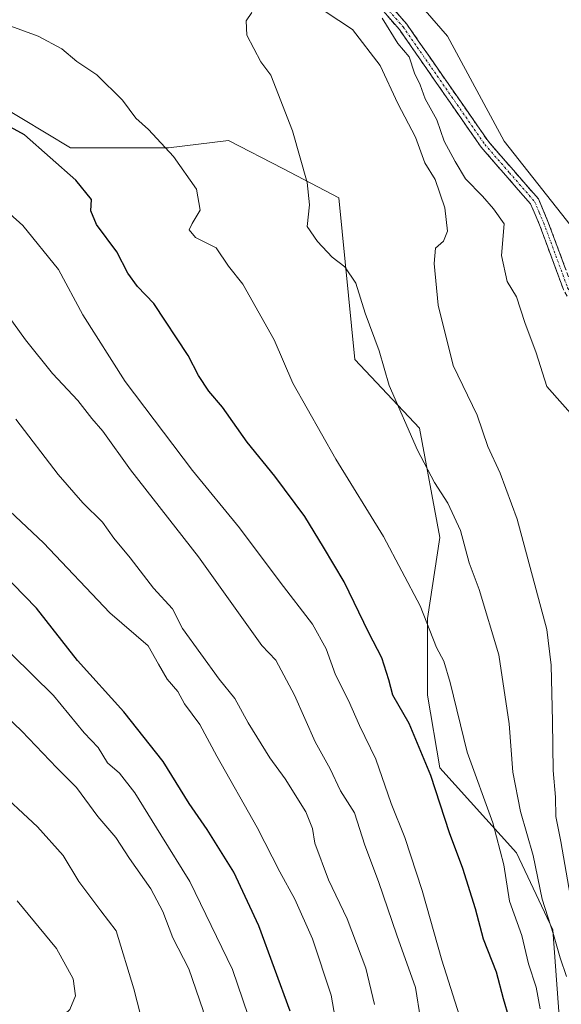
# Model space of a CAD drawing. Units: metres. Extents: x 661974 to 665439, y 4732646 to 4735040.
# Drawn here: x 663230 to 663349, y 4733305 to 4733522 of the extents above; entities that cross this region are included whole.
import ezdxf

# ---------------------------------------------------------------- set-up
doc = ezdxf.new("R2010")
doc.units = ezdxf.units.M
doc.header["$MEASUREMENT"] = 0
doc.linetypes.add('TRAZO_Y_PUNTO', pattern=[1, 0.5, -0.25, 0, -0.25])
doc.linetypes.add('TRAZOSX2', pattern=[1.5, 1, -0.5])
for name, color, linetype, lineweight in [('Arbolado forestal CxS', 92, 'Continuous', 0), ('Camino', 19, 'TRAZOSX2', 0), ('Camino Cxs', 19, 'Continuous', 0), ('Camino eje', 19, 'TRAZO_Y_PUNTO', 0), ('Curva de nivel maestra', 36, 'Continuous', 30), ('Curva de nivel normal', 36, 'Continuous', 0), ('Prado CxS', 92, 'Continuous', 0)]:
    doc.layers.add(name, color=color, linetype=linetype, lineweight=lineweight)

# ---------------------------------------------------------------- blocks, each defined once
blk = doc.blocks.new('*U184')
at = {"layer": 'Curva de nivel normal', "color": 36, "linetype": 'Continuous', "lineweight": 0}
blk.add_polyline3d([(663299.8, 4733298.52, 670), (663298.2, 4733307.41, 670), (663294.07, 4733319.82, 670), (663290.18, 4733328.56, 670), (663286.87, 4733334.58, 670), (663281.87, 4733344.35, 670), (663272.98, 4733360.11, 670), (663269.28, 4733367.09, 670), (663265.87, 4733371.63, 670), (663264.38, 4733374.33, 670), (663262.06, 4733377.02, 670), (663260.17, 4733380.33, 670), (663257.87, 4733384.43, 670), (663249.44, 4733391.67, 670), (663234.75, 4733407.11, 670), (663219.81, 4733421.11, 670)], dxfattribs=at)
blk = doc.blocks.new('*U188')
at = {"layer": 'Curva de nivel normal', "color": 36, "linetype": 'Continuous', "lineweight": 0}
blk.add_polyline3d([(663228.45, 4733282.03, 690), (663236.14, 4733284.16, 690), (663245.76, 4733288.08, 690), (663253.08, 4733291.71, 690), (663257.79, 4733294.64, 690), (663256.82, 4733300.49, 690), (663254.71, 4733308.81, 690), (663250.84, 4733321.61, 690), (663247.41, 4733325.96, 690), (663242.61, 4733332.49, 690), (663239.13, 4733338.17, 690), (663233.47, 4733344.52, 690), (663223.73, 4733353.49, 690)], dxfattribs=at)
blk = doc.blocks.new('*U192')
at = {"layer": 'Curva de nivel normal', "color": 36, "linetype": 'Continuous', "lineweight": 0}
blk.add_polyline3d([(663222.11, 4733267.56, 685), (663230.53, 4733271.25, 685), (663236.78, 4733273.47, 685), (663243.52, 4733276.28, 685), (663257.52, 4733281.81, 685), (663266.19, 4733287.22, 685), (663269.24, 4733290.83, 685), (663270.94, 4733296.44, 685), (663270.03, 4733304.02, 685), (663266.84, 4733313.21, 685), (663263.3, 4733320, 685), (663261.11, 4733325.81, 685), (663258.46, 4733330.86, 685), (663253.73, 4733337.54, 685), (663250.75, 4733342.15, 685), (663246.79, 4733346.76, 685), (663242.08, 4733353.16, 685), (663237.76, 4733357.49, 685), (663230.04, 4733365.58, 685), (663224.63, 4733370.66, 685)], dxfattribs=at)
blk = doc.blocks.new('*U200')
at = {"layer": 'Curva de nivel normal', "color": 36, "linetype": 'Continuous', "lineweight": 0}
blk.add_polyline3d([(663280.71, 4733524, 640), (663279.5, 4733522.18, 640), (663279.66, 4733519.02, 640), (663282.74, 4733513.11, 640), (663284.92, 4733510.23, 640), (663289.66, 4733497.96, 640), (663292.96, 4733486.57, 640), (663293.42, 4733481.62, 640), (663292.9, 4733476.82, 640), (663295.24, 4733473.54, 640), (663298.44, 4733470.08, 640), (663301.23, 4733467.93, 640), (663303.69, 4733464.38, 640), (663305.71, 4733457.74, 640), (663308.8, 4733449.43, 640), (663311, 4733441.78, 640), (663317.23, 4733427.57, 640), (663320.97, 4733420.39, 640), (663323.94, 4733415.89, 640), (663326.74, 4733409.8, 640), (663328.65, 4733402.72, 640), (663330.86, 4733396.8, 640), (663335.16, 4733382.39, 640), (663337.45, 4733367.23, 640), (663338.26, 4733356.56, 640), (663340, 4733347.88, 640), (663342.76, 4733338.18, 640), (663344.74, 4733328.55, 640), (663347.28, 4733320.78, 640), (663348.69, 4733315.66, 640), (663350.1, 4733311.48, 640)], dxfattribs=at)
blk = doc.blocks.new('*U206')
at = {"layer": 'Curva de nivel normal', "color": 36, "linetype": 'Continuous', "lineweight": 0}
blk.add_polyline3d([(663293.86, 4733526.23, 635), (663302.91, 4733520.27, 635), (663309, 4733512.36, 635), (663312.91, 4733503.94, 635), (663316.79, 4733496.56, 635), (663318.91, 4733490.89, 635), (663321.12, 4733487.22, 635), (663323.27, 4733480.96, 635), (663323.88, 4733475.8, 635), (663322.96, 4733473.61, 635), (663321.24, 4733472.05, 635), (663320.92, 4733468.67, 635), (663321.82, 4733459.51, 635), (663325.14, 4733446.18, 635), (663330.43, 4733435.26, 635), (663332.79, 4733428.32, 635), (663335.49, 4733422.49, 635), (663339.25, 4733412.32, 635), (663345.77, 4733387.99, 635), (663346.76, 4733380.14, 635), (663347.02, 4733367.74, 635), (663347.19, 4733356.9, 635), (663347.66, 4733351.05, 635), (663347.73, 4733346.78, 635), (663348.83, 4733341.26, 635), (663351.2, 4733327.75, 635)], dxfattribs=at)
blk = doc.blocks.new('*U207')
at = {"layer": 'Curva de nivel normal', "color": 36, "linetype": 'Continuous', "lineweight": 0}
blk.add_polyline3d([(663319.05, 4733295.28, 660), (663316.81, 4733309.12, 660), (663312.7, 4733320.66, 660), (663308.66, 4733332.42, 660), (663305.68, 4733340.44, 660), (663303.4, 4733347.56, 660), (663300.25, 4733352.42, 660), (663298, 4733357.26, 660), (663294.68, 4733363.25, 660), (663290.1, 4733373.52, 660), (663286, 4733381.22, 660), (663282.93, 4733384.49, 660), (663268.96, 4733403.99, 660), (663253.98, 4733423.23, 660), (663247.86, 4733431.74, 660), (663245.46, 4733434.53, 660), (663242.39, 4733438.45, 660), (663236.78, 4733444.44, 660), (663230.79, 4733451.89, 660), (663225.5, 4733459.19, 660)], dxfattribs=at)
blk = doc.blocks.new('*U211')
at = {"layer": 'Curva de nivel normal', "color": 36, "linetype": 'Continuous', "lineweight": 0}
blk.add_polyline3d([(663220.29, 4733259.18, 680), (663234.5, 4733265.41, 680), (663244.31, 4733268.16, 680), (663250.08, 4733268.83, 680), (663256.23, 4733269.1, 680), (663265.2, 4733270.89, 680), (663273.77, 4733272.19, 680), (663275.56, 4733272.8, 680), (663278.09, 4733275.18, 680), (663281.6, 4733281.9, 680), (663283.04, 4733288.23, 680), (663282.22, 4733296.23, 680), (663276.43, 4733313.04, 680), (663267.07, 4733332.42, 680), (663260.68, 4733342.72, 680), (663254.93, 4733351.97, 680), (663251.52, 4733356.3, 680), (663248.92, 4733358.62, 680), (663246.83, 4733361.98, 680), (663243.78, 4733365.25, 680), (663237.01, 4733373.42, 680), (663218.5, 4733391.62, 680)], dxfattribs=at)
blk = doc.blocks.new('*U220')
at = {"layer": 'Curva de nivel normal', "color": 36, "linetype": 'Continuous', "lineweight": 0}
blk.add_polyline3d([(663326.49, 4733302.83, 655), (663322.63, 4733315.08, 655), (663318.32, 4733330.45, 655), (663314.44, 4733342.15, 655), (663311.42, 4733349.62, 655), (663308.09, 4733359.44, 655), (663304.5, 4733366.85, 655), (663302.04, 4733372.33, 655), (663299.2, 4733378.03, 655), (663297.13, 4733383.77, 655), (663294.13, 4733389.15, 655), (663286.96, 4733398.47, 655), (663278.02, 4733410.41, 655), (663267.66, 4733423.02, 655), (663252.82, 4733442.64, 655), (663243.45, 4733457.34, 655), (663238.12, 4733467.4, 655), (663230.23, 4733477.05, 655), (663225.24, 4733481.53, 655)], dxfattribs=at)
blk = doc.blocks.new('*U225')
at = {"layer": 'Curva de nivel normal', "color": 36, "linetype": 'Continuous', "lineweight": 0}
blk.add_polyline3d([(663225.04, 4733294.28, 695), (663236.22, 4733300.16, 695), (663240.62, 4733304.22, 695), (663241.86, 4733307.28, 695), (663241.3, 4733311.01, 695), (663237.66, 4733317.7, 695), (663228.99, 4733328.21, 695)], dxfattribs=at)
blk = doc.blocks.new('*U233')
at = {"layer": 'Curva de nivel maestra', "color": 36, "linetype": 'Continuous', "lineweight": 30}
blk.add_polyline3d([(663289.18, 4733303.89, 675), (663282.29, 4733322.66, 675), (663276.78, 4733334.49, 675), (663270.9, 4733343.94, 675), (663266.94, 4733349.65, 675), (663261.2, 4733358.91, 675), (663252.47, 4733369.84, 675), (663242.28, 4733381.17, 675), (663233.23, 4733392.68, 675), (663225.48, 4733400.7, 675)], dxfattribs=at)
blk = doc.blocks.new('*U239')
at = {"layer": 'Curva de nivel maestra', "color": 36, "linetype": 'Continuous', "lineweight": 30}
blk.add_polyline3d([(663337.47, 4733302.36, 650), (663336.22, 4733306.61, 650), (663334.69, 4733312.46, 650), (663331.81, 4733319.75, 650), (663330.04, 4733326.4, 650), (663327.26, 4733335.3, 650), (663324.33, 4733343.17, 650), (663320.23, 4733355.81, 650), (663315.41, 4733367.25, 650), (663311.84, 4733373.54, 650), (663310.9, 4733376.88, 650), (663309.4, 4733381.75, 650), (663306.51, 4733387.26, 650), (663301.12, 4733398.49, 650), (663296.56, 4733406.15, 650), (663292.41, 4733412.91, 650), (663285.81, 4733421.84, 650), (663279.68, 4733429.29, 650), (663274.26, 4733436.99, 650), (663271.21, 4733440.57, 650), (663268.95, 4733444, 650), (663266.71, 4733448.41, 650), (663259.14, 4733459.89, 650), (663255.55, 4733463.63, 650), (663253.4, 4733466.57, 650), (663250.95, 4733471.23, 650), (663246.45, 4733477.31, 650), (663245.19, 4733480.32, 650), (663245.36, 4733482.76, 650), (663241.92, 4733487.06, 650), (663230.58, 4733497.04, 650), (663222.62, 4733501.42, 650)], dxfattribs=at)

msp = doc.modelspace()

# ---------------------------------------------------------------- linework, layer by layer
at = {"layer": 'Arbolado forestal CxS', "color": 92, "linetype": 'Continuous', "lineweight": 0}
for points in [[(663246.14, 4733891.29, 632.21), (663248.34, 4733878.12, 632.33), (663250.68, 4733864.18, 632), (663256.16, 4733781.76, 631.49), (663258.65, 4733760.86, 631.71), (663258.64, 4733738.63, 631.48), (663254.84, 4733715.65, 631.85), (663245.33, 4733692.51, 631.7), (663237.68, 4733670.7, 633.79), (663233.23, 4733648.33, 634.49), (663231.91, 4733627.33, 633.01), (663234.79, 4733615.35, 632.14), (663239.02, 4733600.22, 630.93), (663275.38, 4733572.03, 628.78), (663306.15, 4733539.24, 629.58), (663323.87, 4733518.78, 628.83), (663336.4, 4733495.65, 628.54), (663363.59, 4733461.21, 627.04), (663374.39, 4733416.03, 628.18), (663378.21, 4733397.93, 626.99)], [(663370.85, 4733523.61, 627.24), (663378.52, 4733509.85, 626.98), (663380.38, 4733499.27, 626.83), (663380.38, 4733481.27, 626.94), (663382.76, 4733457.2, 626.64), (663383.02, 4733425.18, 626.5), (663378.26, 4733398.19, 626.97), (663378.21, 4733397.93, 626.99), (663378.21, 4733397.93, 626.99), (663374.39, 4733416.03, 628.18), (663363.59, 4733461.21, 627.04), (663336.4, 4733495.65, 628.54), (663323.87, 4733518.78, 628.83), (663306.15, 4733539.24, 629.58)], [(663224.57, 4733503.89, 649.72), (663240.72, 4733494.18, 649.28), (663262.32, 4733494.16, 644.8), (663275.61, 4733495.81, 642.11), (663287.53, 4733489.6, 640.49), (663299.88, 4733483.17, 638.31), (663303.44, 4733447.51, 641.43), (663317.7, 4733432.36, 638.25), (663322.15, 4733408.29, 641.68), (663319.48, 4733390.46, 644.37), (663319.48, 4733373.53, 646.63), (663322.15, 4733357.48, 648.72), (663339.08, 4733338.77, 641.7), (663347.1, 4733321.83, 638.57), (663348.88, 4733297.76, 641.68)], [(663348.88, 4733297.76, 641.68), (663347.1, 4733321.83, 638.57), (663339.08, 4733338.77, 641.7), (663322.15, 4733357.48, 648.72), (663319.48, 4733373.53, 646.63), (663319.48, 4733390.46, 644.37), (663322.15, 4733408.29, 641.68), (663317.7, 4733432.36, 638.25), (663303.44, 4733447.51, 641.43), (663299.88, 4733483.17, 638.31), (663287.53, 4733489.6, 640.49), (663275.61, 4733495.81, 642.11), (663262.32, 4733494.16, 644.8), (663240.72, 4733494.18, 649.28), (663224.57, 4733503.89, 649.72)]]:
    msp.add_polyline3d(points, dxfattribs=at)
at = {"layer": 'Camino', "color": 19, "linetype": 'TRAZOSX2', "lineweight": 0}
for points in [[(663226.54, 4733580.31), (663235.84, 4733579.5), (663241.04, 4733578.44), (663244.86, 4733576.91), (663249.44, 4733574.23), (663257.7, 4733568.45), (663281.94, 4733549.53), (663300.14, 4733536.13), (663308.51, 4733528.75), (663314.87, 4733521.48), (663332.89, 4733495.56), (663343.92, 4733482.91), (663346.03, 4733477.97), (663351.29, 4733463.76), (663352.09, 4733462.31), (663355.29, 4733459.29), (663357.99, 4733458.21), (663362.67, 4733457.16), (663377.45, 4733454.33), (663380.15, 4733453.47), (663382.79, 4733452.69)], [(663350.25, 4733461.48), (663349.45, 4733462.92), (663344.16, 4733477.22), (663342.19, 4733481.82), (663331.3, 4733494.32), (663313.28, 4733520.24), (663307.08, 4733527.32), (663298.87, 4733534.56), (663280.72, 4733547.92), (663256.5, 4733566.83), (663248.35, 4733572.53), (663243.97, 4733575.09), (663240.46, 4733576.5), (663235.55, 4733577.5), (663226.2, 4733578.32)]]:
    msp.add_lwpolyline(points, dxfattribs=at)
at = {"layer": 'Camino Cxs', "color": 19, "linetype": 'Continuous', "lineweight": 0}
for points in [[(663311.69, 4733525.12, 629.47), (663314.87, 4733521.48, 629.41), (663317.44, 4733517.78, 629.19), (663320.02, 4733514.07, 629.14), (663322.59, 4733510.37, 629.02), (663325.17, 4733506.67, 629), (663327.74, 4733502.97, 628.91), (663330.32, 4733499.26, 628.86), (663332.89, 4733495.56, 628.81), (663335.65, 4733492.4, 628.73), (663338.41, 4733489.24, 628.66), (663341.16, 4733486.07, 628.6), (663343.92, 4733482.91, 628.53), (663344.98, 4733480.44, 628.54), (663346.03, 4733477.97, 628.41), (663347.35, 4733474.42, 628.28), (663348.66, 4733470.87, 628.18), (663349.98, 4733467.31, 628.01)], [(663349.45, 4733462.92, 628.06), (663348.13, 4733466.5, 628.18), (663346.81, 4733470.07, 628.26), (663345.48, 4733473.65, 628.44), (663344.16, 4733477.22, 628.69), (663343.18, 4733479.52, 628.79), (663342.19, 4733481.82, 628.71), (663339.47, 4733484.95, 628.82), (663336.75, 4733488.07, 628.79), (663334.02, 4733491.2, 628.88), (663331.3, 4733494.32, 628.91), (663328.73, 4733498.02, 628.93), (663326.15, 4733501.73, 629.01), (663323.58, 4733505.43, 629.07), (663321, 4733509.13, 629.16), (663318.43, 4733512.83, 629.33), (663315.85, 4733516.54, 629.45), (663313.28, 4733520.24, 629.71), (663310.18, 4733523.78, 629.73)]]:
    msp.add_polyline3d(points, dxfattribs=at)
at = {"layer": 'Camino eje', "color": 19, "linetype": 'TRAZO_Y_PUNTO', "lineweight": 0}
msp.add_lwpolyline([(663226.37, 4733579.32), (663231.05, 4733578.91), (663235.7, 4733578.5), (663240.75, 4733577.47), (663242.66, 4733576.71), (663244.42, 4733576), (663248.9, 4733573.38), (663257.1, 4733567.64), (663269.22, 4733558.18), (663281.33, 4733548.73), (663299.51, 4733535.35), (663307.8, 4733528.04), (663310.98, 4733524.4), (663314.08, 4733520.86), (663332.1, 4733494.94), (663337.54, 4733488.69), (663343.06, 4733482.37), (663344.11, 4733479.9), (663345.1, 4733477.6), (663350.37, 4733463.34), (663350.77, 4733462.62), (663351.17, 4733461.9), (663352.17, 4733460.45)], dxfattribs=at)
at = {"layer": 'Curva de nivel normal', "color": 36, "linetype": 'Continuous', "lineweight": 0}
for points in [[(663344.31, 4733304.36, 645), (663343.45, 4733309.13, 645), (663341.71, 4733314.32, 645), (663340.3, 4733320.54, 645), (663337.58, 4733328.14, 645), (663336.28, 4733336.13, 645), (663333.85, 4733345.35, 645), (663328.23, 4733360.93, 645), (663324.46, 4733376.3, 645), (663323.07, 4733381.02, 645), (663321.45, 4733384.04, 645), (663317.87, 4733393.22, 645), (663309.78, 4733408.53, 645), (663299.25, 4733425.52, 645), (663289.8, 4733442.28, 645), (663285.62, 4733451.84, 645), (663278.72, 4733464.12, 645), (663275.58, 4733468.08, 645), (663272.86, 4733472.16, 645), (663268.32, 4733474.42, 645), (663266.94, 4733476.08, 645), (663267.57, 4733477.53, 645), (663269.37, 4733480.41, 645), (663268.49, 4733485.07, 645), (663263.44, 4733492.28, 645), (663257.92, 4733498.21, 645), (663255.18, 4733500.72, 645), (663252.24, 4733504.71, 645), (663246.57, 4733510.29, 645), (663242.11, 4733513.18, 645), (663238.82, 4733516.02, 645), (663233.64, 4733518.77, 645), (663223.7, 4733522.41, 645)], [(663353.3, 4733433.15, 630), (663345.79, 4733441.59, 630), (663343.4, 4733448.97, 630), (663340.96, 4733455.66, 630), (663339.06, 4733461.36, 630), (663337, 4733464.69, 630), (663335.75, 4733470.46, 630), (663336.38, 4733477.42, 630), (663334.03, 4733480.73, 630), (663331.58, 4733483.5, 630), (663327.81, 4733487.38, 630), (663325.6, 4733491.18, 630), (663323.13, 4733495.69, 630), (663321.51, 4733500.33, 630), (663318.92, 4733504.99, 630), (663317.87, 4733508.08, 630), (663316.59, 4733510.64, 630), (663315.4, 4733514.22, 630), (663312.91, 4733517.17, 630), (663309.5, 4733522.78, 630)], [(663307.81, 4733305.36, 665), (663305.85, 4733313.36, 665), (663301.75, 4733324.24, 665), (663297.63, 4733332.79, 665), (663294.6, 4733340.91, 665), (663294.14, 4733344.12, 665), (663292.62, 4733347.81, 665), (663288.06, 4733355.1, 665), (663284.66, 4733359.7, 665), (663279.95, 4733367.46, 665), (663276.98, 4733372.79, 665), (663273.52, 4733377.02, 665), (663265.47, 4733388.26, 665), (663263.22, 4733392.58, 665), (663259.07, 4733397.1, 665), (663253.9, 4733403.81, 665), (663250.27, 4733408.16, 665), (663247.83, 4733411.7, 665), (663243.45, 4733415.94, 665), (663238.05, 4733422.2, 665), (663228.7, 4733434.35, 665)]]:
    msp.add_polyline3d(points, dxfattribs=at)
at = {"layer": 'Prado CxS', "color": 92, "linetype": 'Continuous', "lineweight": 0}
for points in [[(663246.14, 4733891.29, 632.21), (663248.34, 4733878.12, 632.33), (663250.68, 4733864.18, 632), (663256.16, 4733781.76, 631.49), (663258.65, 4733760.86, 631.71), (663258.64, 4733738.63, 631.48), (663254.84, 4733715.65, 631.85), (663245.33, 4733692.51, 631.7), (663237.68, 4733670.7, 633.79), (663233.23, 4733648.33, 634.49), (663231.91, 4733627.33, 633.01), (663234.79, 4733615.35, 632.14), (663239.02, 4733600.22, 630.93), (663275.38, 4733572.03, 628.78), (663306.15, 4733539.24, 629.58), (663323.87, 4733518.78, 628.83), (663336.4, 4733495.65, 628.54), (663363.59, 4733461.21, 627.04), (663374.39, 4733416.03, 628.18), (663378.21, 4733397.93, 626.99)], [(663306.15, 4733539.24, 629.58), (663323.87, 4733518.78, 628.83), (663336.4, 4733495.65, 628.54), (663363.59, 4733461.21, 627.04), (663374.39, 4733416.03, 628.18), (663378.21, 4733397.93, 626.99), (663374.03, 4733375.97, 627.01), (663372.7, 4733362.48, 626.7), (663376.41, 4733345.54, 626.14), (663380.24, 4733342.71, 625.26), (663384.52, 4733333.13, 625.21), (663386.36, 4733325.36, 624.6), (663392.98, 4733306.96, 624.61), (663397.89, 4733299.97, 625.5)], [(663348.88, 4733297.76, 641.68), (663347.1, 4733321.83, 638.57), (663339.08, 4733338.77, 641.7), (663322.15, 4733357.48, 648.72), (663319.48, 4733373.53, 646.63), (663319.48, 4733390.46, 644.37), (663322.15, 4733408.29, 641.68), (663317.7, 4733432.36, 638.25), (663303.44, 4733447.51, 641.43), (663299.88, 4733483.17, 638.31), (663287.53, 4733489.6, 640.49), (663275.61, 4733495.81, 642.11), (663262.32, 4733494.16, 644.8), (663240.72, 4733494.18, 649.28), (663224.57, 4733503.89, 649.72)], [(663348.88, 4733297.76, 641.68), (663347.1, 4733321.83, 638.57), (663339.08, 4733338.77, 641.7), (663322.15, 4733357.48, 648.72), (663319.48, 4733373.53, 646.63), (663319.48, 4733390.46, 644.37), (663322.15, 4733408.29, 641.68), (663317.7, 4733432.36, 638.25), (663303.44, 4733447.51, 641.43), (663299.88, 4733483.17, 638.31), (663287.53, 4733489.6, 640.49), (663275.61, 4733495.81, 642.11), (663262.32, 4733494.16, 644.8), (663240.72, 4733494.18, 649.28), (663224.57, 4733503.89, 649.72)]]:
    msp.add_polyline3d(points, dxfattribs=at)

# ---------------------------------------------------------------- block references
at = {"layer": 'Curva de nivel maestra', "color": 36, "linetype": 'Continuous', "lineweight": 30}
for name in ['*U233', '*U239']:
    msp.add_blockref(name, (0, 0), dxfattribs=at)
at = {"layer": 'Curva de nivel normal', "color": 36, "linetype": 'Continuous', "lineweight": 0}
for name in ['*U207', '*U188', '*U211', '*U184', '*U220', '*U225', '*U192', '*U200', '*U206']:
    msp.add_blockref(name, (0, 0), dxfattribs=at)

doc.saveas('drawing.dxf')
